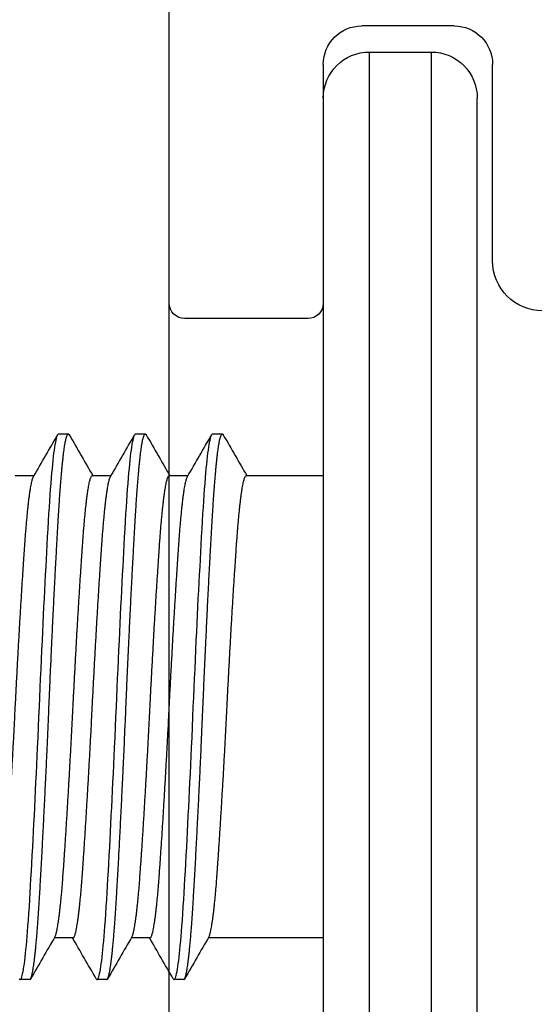
# Model space of a CAD drawing. Units: millimetres. Extents: x 221094 to 277280, y -704329 to -675005.
# Drawn here: x 262386 to 262392, y -686383 to -686370 of the extents above; entities that cross this region are included whole.
import ezdxf

# ---------------------------------------------------------------- set-up
doc = ezdxf.new("R2010")
doc.units = ezdxf.units.MM
doc.header["$MEASUREMENT"] = 0
for name, color, linetype, lineweight in [('111红线', 1, 'Continuous', 5), ('11轮廓线', 7, 'Continuous', 25), ('222黄线', 2, 'Continuous', 5), ('66标注', 130, 'Continuous', 9)]:
    doc.layers.add(name, color=color, linetype=linetype, lineweight=lineweight)

# ---------------------------------------------------------------- blocks, each defined once
blk = doc.blocks.new('A$C24C16487')
at = {"layer": '222黄线', "linetype": 'Continuous', "lineweight": 25}
for p, q in [((24.834, 22.597), (24.834, 27.697)), ((21.134, 26.197), (22.334, 26.197)), ((20.634, 23.147), (20.634, 25.697)), ((22.834, 25.697), (22.834, 22.597)), ((23.034, 22.397), (24.634, 22.397))]:
    blk.add_line(p, q, dxfattribs=at)
for centre, radius, start, end in [((21.134, 25.697), 0.5, 90, 180), ((22.334, 25.697), 0.5, 0, 90), ((19.984, 23.147), 0.65, 270, 0), ((23.034, 22.597), 0.2, 180, 270), ((24.634, 22.597), 0.2, 270, 0)]:
    blk.add_arc(centre, radius, start, end, dxfattribs=at)
blk = doc.blocks.new('A$C4F46537E')
at = {"layer": '111红线', "linetype": 'Continuous', "lineweight": 25}
for p, q in [((5.5, 6), (5.5, 5.757)), ((12.041, 5.813), (12.041, 5.938)), ((4.959, 5.438), (4.959, 5.313)), ((11.5, 5.25), (11.5, 5.493)), ((5.5, 5), (5.5, 4.757)), ((12.041, 4.813), (12.041, 4.938)), ((11.5, 4.25), (11.5, 4.493)), ((4.959, 4.438), (4.959, 4.313)), ((5.5, 4), (5.5, 3.757)), ((12.041, 3.813), (12.041, 3.938)), ((11.5, 2), (11.5, 3.493)), ((4.959, 3.438), (4.959, 3.313)), ((5.5, 3), (5.5, 2)), ((0.6, 2), (8.5, 2)), ((8.5, 2), (16.4, 2)), ((0, 1.4), (0, 0.6)), ((8.5, 1.4), (0, 1.4)), ((17, 1.4), (8.5, 1.4)), ((0, 0.6), (8.5, 0.6)), ((8.5, 0.6), (17, 0.6)), ((8.5, 0), (0.6, 0)), ((16.4, 0), (8.5, 0))]:
    blk.add_line(p, q, dxfattribs=at)
at = {"layer": '111红线', "linetype": 'Continuous', "lineweight": 25, "flags": 128}
for points in [[(12.031, 5.949), (12.039, 5.943), (12.041, 5.938), (12.039, 5.932), (12.033, 5.927), (12.022, 5.922), (12.007, 5.916), (11.988, 5.91), (11.964, 5.905), (11.936, 5.899), (11.906, 5.894), (11.873, 5.889), (11.836, 5.883), (11.795, 5.878), (11.751, 5.873), (11.703, 5.867), (11.652, 5.862), (11.598, 5.857), (11.541, 5.851), (11.48, 5.846), (11.417, 5.841), (11.35, 5.836), (11.269, 5.83), (11.184, 5.824), (11.095, 5.818), (11.004, 5.813), (10.916, 5.807), (10.825, 5.802), (10.731, 5.797), (10.633, 5.791), (10.533, 5.785), (10.429, 5.78), (10.323, 5.774), (10.223, 5.769), (10.121, 5.764), (10.018, 5.758), (9.913, 5.753), (9.806, 5.748), (9.698, 5.742), (9.588, 5.737), (9.478, 5.732), (9.366, 5.726), (9.255, 5.721), (9.142, 5.716), (9.03, 5.711), (8.897, 5.705), (8.764, 5.699), (8.632, 5.693), (8.5, 5.688), (8.378, 5.682), (8.256, 5.677), (8.133, 5.672), (8.01, 5.666), (7.887, 5.66), (7.764, 5.655), (7.642, 5.649), (7.531, 5.644), (7.42, 5.639), (7.311, 5.633), (7.203, 5.628), (7.096, 5.623), (6.99, 5.617), (6.887, 5.612), (6.785, 5.607), (6.685, 5.601), (6.587, 5.596), (6.492, 5.591), (6.399, 5.586), (6.292, 5.58), (6.19, 5.574), (6.091, 5.568), (5.996, 5.563), (5.911, 5.557), (5.829, 5.552), (5.75, 5.547), (5.674, 5.541), (5.6, 5.535), (5.53, 5.53), (5.464, 5.524), (5.406, 5.519), (5.352, 5.514), (5.301, 5.508), (5.253, 5.503), (5.208, 5.498), (5.167, 5.492), (5.13, 5.487), (5.096, 5.482), (5.066, 5.476), (5.04, 5.471), (5.017, 5.466), (4.999, 5.461), (4.981, 5.455), (4.969, 5.449), (4.961, 5.443), (4.959, 5.438), (4.959, 5.438)], [(12.031, 4.949), (12.031, 4.949), (12.039, 4.943), (12.041, 4.938), (12.039, 4.932), (12.033, 4.927), (12.022, 4.922), (12.007, 4.916), (11.988, 4.91), (11.964, 4.905), (11.936, 4.899), (11.906, 4.894), (11.873, 4.889), (11.836, 4.883), (11.795, 4.878), (11.751, 4.873), (11.703, 4.867), (11.652, 4.862), (11.598, 4.857), (11.541, 4.851), (11.48, 4.846), (11.417, 4.841), (11.35, 4.836), (11.269, 4.83), (11.184, 4.824), (11.095, 4.818), (11.004, 4.813), (10.916, 4.807), (10.825, 4.802), (10.731, 4.797), (10.633, 4.791), (10.533, 4.785), (10.429, 4.78), (10.323, 4.774), (10.223, 4.769), (10.121, 4.764), (10.018, 4.758), (9.913, 4.753), (9.806, 4.748), (9.698, 4.742), (9.588, 4.737), (9.478, 4.732), (9.366, 4.726), (9.255, 4.721), (9.142, 4.716), (9.03, 4.711), (8.897, 4.705), (8.764, 4.699), (8.632, 4.693), (8.5, 4.688), (8.378, 4.682), (8.256, 4.677), (8.133, 4.672), (8.01, 4.666), (7.887, 4.66), (7.764, 4.655), (7.642, 4.649), (7.531, 4.644), (7.42, 4.639), (7.311, 4.633), (7.203, 4.628), (7.096, 4.623), (6.99, 4.617), (6.887, 4.612), (6.785, 4.607), (6.685, 4.601), (6.587, 4.596), (6.492, 4.591), (6.399, 4.586), (6.292, 4.58), (6.19, 4.574), (6.091, 4.568), (5.996, 4.563), (5.911, 4.557), (5.829, 4.552), (5.75, 4.547), (5.674, 4.541), (5.6, 4.535), (5.53, 4.53), (5.464, 4.524), (5.406, 4.519), (5.352, 4.514), (5.301, 4.508), (5.253, 4.503), (5.208, 4.498), (5.167, 4.492), (5.13, 4.487), (5.096, 4.482), (5.066, 4.476), (5.04, 4.471), (5.017, 4.466), (4.999, 4.461), (4.981, 4.455), (4.969, 4.449), (4.961, 4.443), (4.959, 4.438), (4.959, 4.438)], [(12.031, 3.949), (12.031, 3.949), (12.039, 3.943), (12.041, 3.938), (12.039, 3.932), (12.033, 3.927), (12.022, 3.922), (12.007, 3.916), (11.988, 3.91), (11.964, 3.905), (11.936, 3.899), (11.906, 3.894), (11.873, 3.889), (11.836, 3.883), (11.795, 3.878), (11.751, 3.873), (11.703, 3.867), (11.652, 3.862), (11.598, 3.857), (11.541, 3.851), (11.48, 3.846), (11.417, 3.841), (11.35, 3.836), (11.269, 3.83), (11.184, 3.824), (11.095, 3.818), (11.004, 3.813), (10.916, 3.807), (10.825, 3.802), (10.731, 3.797), (10.633, 3.791), (10.533, 3.785), (10.429, 3.78), (10.323, 3.774), (10.223, 3.769), (10.121, 3.764), (10.018, 3.758), (9.913, 3.753), (9.806, 3.748), (9.698, 3.742), (9.588, 3.737), (9.478, 3.732), (9.366, 3.726), (9.255, 3.721), (9.142, 3.716), (9.03, 3.711), (8.897, 3.705), (8.764, 3.699), (8.632, 3.693), (8.5, 3.688), (8.378, 3.682), (8.256, 3.677), (8.133, 3.672), (8.01, 3.666), (7.887, 3.66), (7.764, 3.655), (7.642, 3.649), (7.531, 3.644), (7.42, 3.639), (7.311, 3.633), (7.203, 3.628), (7.096, 3.623), (6.99, 3.617), (6.887, 3.612), (6.785, 3.607), (6.685, 3.601), (6.587, 3.596), (6.492, 3.591), (6.399, 3.586), (6.292, 3.58), (6.19, 3.574), (6.091, 3.568), (5.996, 3.563), (5.911, 3.557), (5.829, 3.552), (5.75, 3.547), (5.674, 3.541), (5.6, 3.535), (5.53, 3.53), (5.464, 3.524), (5.406, 3.519), (5.352, 3.514), (5.301, 3.508), (5.253, 3.503), (5.208, 3.498), (5.167, 3.492), (5.13, 3.487), (5.096, 3.482), (5.066, 3.476), (5.04, 3.471), (5.017, 3.466), (4.999, 3.461), (4.981, 3.455), (4.969, 3.449), (4.961, 3.443), (4.959, 3.438), (4.959, 3.438)]]:
    blk.add_lwpolyline(points, dxfattribs=at)
at = {"layer": '111红线', "linetype": 'Continuous', "lineweight": 25}
for centre, start, end in [((0.6, 1.4), 90, 180), ((0.6, 0.6), 180, 270)]:
    blk.add_arc(centre, 0.6, start, end, dxfattribs=at)
for points, knots in [([(11.5, 6.25), (11.5, 6.248), (11.499, 6.244), (11.491, 6.238), (11.479, 6.231), (11.461, 6.225), (11.439, 6.218), (11.412, 6.212), (11.381, 6.205), (11.346, 6.199), (11.306, 6.193), (11.262, 6.186), (11.214, 6.18), (11.162, 6.173), (11.106, 6.167), (11.046, 6.161), (10.983, 6.154), (10.916, 6.148), (10.846, 6.142), (10.774, 6.136), (10.699, 6.131), (10.62, 6.125), (10.535, 6.119), (10.444, 6.113), (10.349, 6.106), (10.251, 6.1), (10.149, 6.093), (10.047, 6.087), (9.943, 6.08), (9.839, 6.074), (9.733, 6.068), (9.625, 6.061), (9.515, 6.055), (9.403, 6.048), (9.291, 6.042), (9.178, 6.036), (9.063, 6.029), (8.95, 6.023), (8.836, 6.017), (8.724, 6.011), (8.612, 6.006), (8.497, 6), (8.379, 5.994), (8.258, 5.988), (8.137, 5.981), (8.015, 5.975), (7.894, 5.968), (7.775, 5.962), (7.66, 5.955), (7.548, 5.949), (7.437, 5.943), (7.328, 5.936), (7.221, 5.93), (7.115, 5.923), (7.012, 5.917), (6.912, 5.911), (6.814, 5.904), (6.72, 5.898), (6.629, 5.892), (6.542, 5.886), (6.459, 5.881), (6.376, 5.875), (6.294, 5.869), (6.214, 5.863), (6.137, 5.856), (6.063, 5.85), (5.993, 5.843), (5.928, 5.837), (5.869, 5.83), (5.815, 5.824), (5.764, 5.818), (5.718, 5.811), (5.676, 5.805), (5.638, 5.798), (5.605, 5.792), (5.577, 5.786), (5.553, 5.779), (5.533, 5.773), (5.52, 5.768), (5.515, 5.765), (5.513, 5.764)], [0, 0, 0, 0, 0.013157, 0.026409, 0.039746, 0.053158, 0.066635, 0.080164, 0.092959, 0.105782, 0.118622, 0.13147, 0.144315, 0.157149, 0.169961, 0.182741, 0.195479, 0.208167, 0.22057, 0.232907, 0.24517, 0.25735, 0.270507, 0.283758, 0.297096, 0.310508, 0.323984, 0.337514, 0.350309, 0.363131, 0.375971, 0.388819, 0.401665, 0.414499, 0.42731, 0.44009, 0.452829, 0.465517, 0.47792, 0.490257, 0.50252, 0.5147, 0.527856, 0.541108, 0.554446, 0.567858, 0.581334, 0.594864, 0.607659, 0.620481, 0.633321, 0.646169, 0.659015, 0.671849, 0.68466, 0.69744, 0.710179, 0.722867, 0.73527, 0.747607, 0.759869, 0.772049, 0.785206, 0.798458, 0.811795, 0.825208, 0.838684, 0.852214, 0.865009, 0.877831, 0.890671, 0.903519, 0.916365, 0.929198, 0.94201, 0.95479, 0.967529, 0.980217, 0.99262, 1, 1, 1, 1]), ([(12.041, 5.813), (12.041, 5.811), (12.04, 5.807), (12.033, 5.802), (12.023, 5.797), (12.008, 5.791), (11.989, 5.785), (11.965, 5.78), (11.937, 5.774), (11.907, 5.769), (11.873, 5.764), (11.836, 5.758), (11.796, 5.753), (11.752, 5.748), (11.704, 5.742), (11.653, 5.737), (11.599, 5.732), (11.541, 5.726), (11.481, 5.721), (11.417, 5.716), (11.347, 5.71), (11.27, 5.705), (11.185, 5.699), (11.096, 5.693), (11.007, 5.688), (10.917, 5.682), (10.826, 5.677), (10.731, 5.672), (10.634, 5.666), (10.533, 5.66), (10.43, 5.655), (10.326, 5.649), (10.223, 5.644), (10.122, 5.639), (10.018, 5.633), (9.913, 5.628), (9.806, 5.623), (9.698, 5.617), (9.588, 5.612), (9.478, 5.607), (9.367, 5.601), (9.255, 5.596), (9.142, 5.591), (9.023, 5.585), (8.897, 5.58), (8.764, 5.574), (8.632, 5.568), (8.503, 5.563), (8.378, 5.557), (8.255, 5.552), (8.133, 5.547), (8.01, 5.541), (7.887, 5.535), (7.764, 5.53), (7.645, 5.524), (7.531, 5.519), (7.42, 5.514), (7.311, 5.508), (7.202, 5.503), (7.095, 5.498), (6.99, 5.492), (6.886, 5.487), (6.784, 5.482), (6.685, 5.476), (6.587, 5.471), (6.491, 5.466), (6.393, 5.46), (6.292, 5.455), (6.189, 5.449), (6.09, 5.443), (5.998, 5.438), (5.911, 5.432), (5.829, 5.427), (5.749, 5.422), (5.673, 5.416), (5.6, 5.41), (5.53, 5.405), (5.465, 5.399), (5.406, 5.394), (5.351, 5.389), (5.3, 5.383), (5.252, 5.378), (5.208, 5.373), (5.167, 5.367), (5.129, 5.362), (5.096, 5.357), (5.066, 5.351), (5.039, 5.346), (5.017, 5.341), (4.997, 5.335), (4.98, 5.33), (4.968, 5.324), (4.96, 5.318), (4.958, 5.313), (4.96, 5.307), (4.964, 5.303), (4.969, 5.301), (4.969, 5.301)], [0, 0, 0, 0, 0.010692, 0.021451, 0.032272, 0.043148, 0.054073, 0.06504, 0.076043, 0.086155, 0.096287, 0.106432, 0.116585, 0.126741, 0.136895, 0.147041, 0.157173, 0.167287, 0.177377, 0.187437, 0.197464, 0.209229, 0.220931, 0.232563, 0.244117, 0.254809, 0.265569, 0.276389, 0.287265, 0.29819, 0.309158, 0.320161, 0.330273, 0.340404, 0.350549, 0.360702, 0.370859, 0.381013, 0.391158, 0.401291, 0.411405, 0.421494, 0.431555, 0.441581, 0.453346, 0.465049, 0.476681, 0.488235, 0.498927, 0.509686, 0.520507, 0.531383, 0.542308, 0.553275, 0.564278, 0.57439, 0.584522, 0.594667, 0.60482, 0.614976, 0.62513, 0.635276, 0.645408, 0.655522, 0.665612, 0.675672, 0.685698, 0.697464, 0.709166, 0.720798, 0.732352, 0.743044, 0.753804, 0.764624, 0.7755, 0.786425, 0.797392, 0.808396, 0.818508, 0.828639, 0.838784, 0.848937, 0.859094, 0.869247, 0.879393, 0.889526, 0.89964, 0.909729, 0.91979, 0.929816, 0.941581, 0.953284, 0.964916, 0.97647, 0.987162, 0.997921, 1, 1, 1, 1]), ([(5.512, 5.764), (5.422, 5.711), (5.241, 5.606), (5.059, 5.502), (4.969, 5.449)], [0, 0, 0, 0, 0.499892, 1, 1, 1, 1]), ([(11.488, 5.486), (11.578, 5.539), (11.759, 5.644), (11.941, 5.748), (12.031, 5.801)], [0, 0, 0, 0, 0.499892, 1, 1, 1, 1]), ([(11.488, 5.486), (11.485, 5.485), (11.478, 5.481), (11.461, 5.475), (11.439, 5.468), (11.412, 5.462), (11.381, 5.455), (11.346, 5.449), (11.306, 5.443), (11.262, 5.436), (11.214, 5.43), (11.162, 5.423), (11.106, 5.417), (11.046, 5.411), (10.983, 5.404), (10.916, 5.398), (10.846, 5.392), (10.774, 5.386), (10.699, 5.381), (10.62, 5.375), (10.535, 5.369), (10.444, 5.363), (10.349, 5.356), (10.251, 5.35), (10.149, 5.343), (10.047, 5.337), (9.943, 5.33), (9.839, 5.324), (9.733, 5.318), (9.625, 5.311), (9.515, 5.305), (9.403, 5.298), (9.291, 5.292), (9.178, 5.286), (9.063, 5.279), (8.95, 5.273), (8.836, 5.267), (8.724, 5.261), (8.612, 5.256), (8.497, 5.25), (8.379, 5.244), (8.258, 5.238), (8.137, 5.231), (8.015, 5.225), (7.894, 5.218), (7.775, 5.212), (7.66, 5.205), (7.548, 5.199), (7.437, 5.193), (7.328, 5.186), (7.221, 5.18), (7.115, 5.173), (7.012, 5.167), (6.912, 5.161), (6.814, 5.154), (6.72, 5.148), (6.629, 5.142), (6.542, 5.136), (6.459, 5.131), (6.376, 5.125), (6.294, 5.119), (6.214, 5.113), (6.137, 5.106), (6.063, 5.1), (5.993, 5.093), (5.928, 5.087), (5.869, 5.08), (5.815, 5.074), (5.764, 5.068), (5.718, 5.061), (5.676, 5.055), (5.638, 5.048), (5.605, 5.042), (5.577, 5.036), (5.553, 5.029), (5.533, 5.023), (5.518, 5.017), (5.508, 5.011), (5.501, 5.006), (5.5, 5.002), (5.5, 5)], [0, 0, 0, 0, 0.010348, 0.02376, 0.037236, 0.050766, 0.063561, 0.076383, 0.089223, 0.102071, 0.114917, 0.127751, 0.140562, 0.153342, 0.166081, 0.178769, 0.191172, 0.203509, 0.215771, 0.227951, 0.241108, 0.25436, 0.267697, 0.28111, 0.294586, 0.308115, 0.32091, 0.333733, 0.346573, 0.359421, 0.372267, 0.3851, 0.397912, 0.410692, 0.423431, 0.436118, 0.448522, 0.460858, 0.473121, 0.485301, 0.498458, 0.51171, 0.525047, 0.538459, 0.551935, 0.565465, 0.57826, 0.591082, 0.603922, 0.61677, 0.629616, 0.64245, 0.655261, 0.668041, 0.68078, 0.693468, 0.705871, 0.718208, 0.73047, 0.74265, 0.755807, 0.769059, 0.782396, 0.795809, 0.809285, 0.822815, 0.835609, 0.848432, 0.861272, 0.87412, 0.886966, 0.899799, 0.912611, 0.925391, 0.93813, 0.950817, 0.963221, 0.975557, 0.98782, 1, 1, 1, 1]), ([(4.969, 5.301), (5.059, 5.248), (5.236, 5.146), (5.414, 5.043), (5.5, 4.993)], [0, 0, 0, 0, 0.511477, 1, 1, 1, 1]), ([(11.5, 5.25), (11.5, 5.248), (11.499, 5.244), (11.491, 5.238), (11.479, 5.231), (11.461, 5.225), (11.439, 5.218), (11.412, 5.212), (11.381, 5.205), (11.346, 5.199), (11.306, 5.193), (11.262, 5.186), (11.214, 5.18), (11.162, 5.173), (11.106, 5.167), (11.046, 5.161), (10.983, 5.154), (10.916, 5.148), (10.846, 5.142), (10.774, 5.136), (10.699, 5.131), (10.62, 5.125), (10.535, 5.119), (10.444, 5.113), (10.349, 5.106), (10.251, 5.1), (10.149, 5.093), (10.047, 5.087), (9.943, 5.08), (9.839, 5.074), (9.733, 5.068), (9.625, 5.061), (9.515, 5.055), (9.403, 5.048), (9.291, 5.042), (9.178, 5.036), (9.063, 5.029), (8.95, 5.023), (8.836, 5.017), (8.724, 5.011), (8.612, 5.006), (8.497, 5), (8.379, 4.994), (8.258, 4.988), (8.137, 4.981), (8.015, 4.975), (7.894, 4.968), (7.775, 4.962), (7.66, 4.955), (7.548, 4.949), (7.437, 4.943), (7.328, 4.936), (7.221, 4.93), (7.115, 4.923), (7.012, 4.917), (6.912, 4.911), (6.814, 4.904), (6.72, 4.898), (6.629, 4.892), (6.542, 4.886), (6.459, 4.881), (6.376, 4.875), (6.294, 4.869), (6.214, 4.863), (6.137, 4.856), (6.063, 4.85), (5.993, 4.843), (5.928, 4.837), (5.869, 4.83), (5.815, 4.824), (5.764, 4.818), (5.718, 4.811), (5.676, 4.805), (5.638, 4.798), (5.605, 4.792), (5.577, 4.786), (5.553, 4.779), (5.533, 4.773), (5.52, 4.768), (5.515, 4.765), (5.513, 4.764)], [0, 0, 0, 0, 0.013157, 0.026409, 0.039746, 0.053158, 0.066635, 0.080164, 0.092959, 0.105782, 0.118622, 0.13147, 0.144315, 0.157149, 0.169961, 0.182741, 0.195479, 0.208167, 0.22057, 0.232907, 0.24517, 0.25735, 0.270507, 0.283758, 0.297096, 0.310508, 0.323984, 0.337514, 0.350309, 0.363131, 0.375971, 0.388819, 0.401665, 0.414499, 0.42731, 0.44009, 0.452829, 0.465517, 0.47792, 0.490257, 0.50252, 0.5147, 0.527856, 0.541108, 0.554446, 0.567858, 0.581334, 0.594864, 0.607659, 0.620481, 0.633321, 0.646169, 0.659015, 0.671849, 0.68466, 0.69744, 0.710179, 0.722867, 0.73527, 0.747607, 0.759869, 0.772049, 0.785206, 0.798458, 0.811795, 0.825208, 0.838684, 0.852214, 0.865009, 0.877831, 0.890671, 0.903519, 0.916365, 0.929198, 0.94201, 0.95479, 0.967529, 0.980217, 0.99262, 1, 1, 1, 1]), ([(12.031, 4.949), (11.941, 5.002), (11.764, 5.104), (11.586, 5.207), (11.5, 5.257)], [0, 0, 0, 0, 0.511477, 1, 1, 1, 1]), ([(12.041, 4.813), (12.041, 4.811), (12.04, 4.807), (12.033, 4.802), (12.023, 4.797), (12.008, 4.791), (11.989, 4.785), (11.965, 4.78), (11.937, 4.774), (11.907, 4.769), (11.873, 4.764), (11.836, 4.758), (11.796, 4.753), (11.752, 4.748), (11.704, 4.742), (11.653, 4.737), (11.599, 4.732), (11.541, 4.726), (11.481, 4.721), (11.417, 4.716), (11.347, 4.71), (11.27, 4.705), (11.185, 4.699), (11.096, 4.693), (11.007, 4.688), (10.917, 4.682), (10.826, 4.677), (10.731, 4.672), (10.634, 4.666), (10.533, 4.66), (10.43, 4.655), (10.326, 4.649), (10.223, 4.644), (10.122, 4.639), (10.018, 4.633), (9.913, 4.628), (9.806, 4.623), (9.698, 4.617), (9.588, 4.612), (9.478, 4.607), (9.367, 4.601), (9.255, 4.596), (9.142, 4.591), (9.023, 4.585), (8.897, 4.58), (8.764, 4.574), (8.632, 4.568), (8.503, 4.563), (8.378, 4.557), (8.255, 4.552), (8.133, 4.547), (8.01, 4.541), (7.887, 4.535), (7.764, 4.53), (7.645, 4.524), (7.531, 4.519), (7.42, 4.514), (7.311, 4.508), (7.202, 4.503), (7.095, 4.498), (6.99, 4.492), (6.886, 4.487), (6.784, 4.482), (6.685, 4.476), (6.587, 4.471), (6.491, 4.466), (6.393, 4.46), (6.292, 4.455), (6.189, 4.449), (6.09, 4.443), (5.998, 4.438), (5.911, 4.432), (5.829, 4.427), (5.749, 4.422), (5.673, 4.416), (5.6, 4.41), (5.53, 4.405), (5.465, 4.399), (5.406, 4.394), (5.351, 4.389), (5.3, 4.383), (5.252, 4.378), (5.208, 4.373), (5.167, 4.367), (5.129, 4.362), (5.096, 4.357), (5.066, 4.351), (5.039, 4.346), (5.017, 4.341), (4.997, 4.335), (4.98, 4.33), (4.968, 4.324), (4.96, 4.318), (4.958, 4.313), (4.96, 4.307), (4.964, 4.303), (4.969, 4.301), (4.969, 4.301)], [0, 0, 0, 0, 0.010692, 0.021451, 0.032272, 0.043148, 0.054073, 0.06504, 0.076043, 0.086155, 0.096287, 0.106432, 0.116585, 0.126741, 0.136895, 0.147041, 0.157173, 0.167287, 0.177377, 0.187437, 0.197464, 0.209229, 0.220931, 0.232563, 0.244117, 0.254809, 0.265569, 0.276389, 0.287265, 0.29819, 0.309158, 0.320161, 0.330273, 0.340404, 0.350549, 0.360702, 0.370859, 0.381013, 0.391158, 0.401291, 0.411405, 0.421494, 0.431555, 0.441581, 0.453346, 0.465049, 0.476681, 0.488235, 0.498927, 0.509686, 0.520507, 0.531383, 0.542308, 0.553275, 0.564278, 0.57439, 0.584522, 0.594667, 0.60482, 0.614976, 0.62513, 0.635276, 0.645408, 0.655522, 0.665612, 0.675672, 0.685698, 0.697464, 0.709166, 0.720798, 0.732352, 0.743044, 0.753804, 0.764624, 0.7755, 0.786425, 0.797392, 0.808396, 0.818508, 0.828639, 0.838784, 0.848937, 0.859094, 0.869247, 0.879393, 0.889526, 0.89964, 0.909729, 0.91979, 0.929816, 0.941581, 0.953284, 0.964916, 0.97647, 0.987162, 0.997921, 1, 1, 1, 1]), ([(5.512, 4.764), (5.422, 4.711), (5.241, 4.606), (5.059, 4.502), (4.969, 4.449)], [0, 0, 0, 0, 0.499892, 1, 1, 1, 1]), ([(11.488, 4.486), (11.578, 4.539), (11.759, 4.644), (11.941, 4.748), (12.031, 4.801)], [0, 0, 0, 0, 0.499892, 1, 1, 1, 1]), ([(11.488, 4.486), (11.485, 4.485), (11.478, 4.481), (11.461, 4.475), (11.439, 4.468), (11.412, 4.462), (11.381, 4.455), (11.346, 4.449), (11.306, 4.443), (11.262, 4.436), (11.214, 4.43), (11.162, 4.423), (11.106, 4.417), (11.046, 4.411), (10.983, 4.404), (10.916, 4.398), (10.846, 4.392), (10.774, 4.386), (10.699, 4.381), (10.62, 4.375), (10.535, 4.369), (10.444, 4.363), (10.349, 4.356), (10.251, 4.35), (10.149, 4.343), (10.047, 4.337), (9.943, 4.33), (9.839, 4.324), (9.733, 4.318), (9.625, 4.311), (9.515, 4.305), (9.403, 4.298), (9.291, 4.292), (9.178, 4.286), (9.063, 4.279), (8.95, 4.273), (8.836, 4.267), (8.724, 4.261), (8.612, 4.256), (8.497, 4.25), (8.379, 4.244), (8.258, 4.238), (8.137, 4.231), (8.015, 4.225), (7.894, 4.218), (7.775, 4.212), (7.66, 4.205), (7.548, 4.199), (7.437, 4.193), (7.328, 4.186), (7.221, 4.18), (7.115, 4.173), (7.012, 4.167), (6.912, 4.161), (6.814, 4.154), (6.72, 4.148), (6.629, 4.142), (6.542, 4.136), (6.459, 4.131), (6.376, 4.125), (6.294, 4.119), (6.214, 4.113), (6.137, 4.106), (6.063, 4.1), (5.993, 4.093), (5.928, 4.087), (5.869, 4.08), (5.815, 4.074), (5.764, 4.068), (5.718, 4.061), (5.676, 4.055), (5.638, 4.048), (5.605, 4.042), (5.577, 4.036), (5.553, 4.029), (5.533, 4.023), (5.518, 4.017), (5.508, 4.011), (5.501, 4.006), (5.5, 4.002), (5.5, 4)], [0, 0, 0, 0, 0.010348, 0.02376, 0.037236, 0.050766, 0.063561, 0.076383, 0.089223, 0.102071, 0.114917, 0.127751, 0.140562, 0.153342, 0.166081, 0.178769, 0.191172, 0.203509, 0.215771, 0.227951, 0.241108, 0.25436, 0.267697, 0.28111, 0.294586, 0.308115, 0.32091, 0.333733, 0.346573, 0.359421, 0.372267, 0.3851, 0.397912, 0.410692, 0.423431, 0.436118, 0.448522, 0.460858, 0.473121, 0.485301, 0.498458, 0.51171, 0.525047, 0.538459, 0.551935, 0.565465, 0.57826, 0.591082, 0.603922, 0.61677, 0.629616, 0.64245, 0.655261, 0.668041, 0.68078, 0.693468, 0.705871, 0.718208, 0.73047, 0.74265, 0.755807, 0.769059, 0.782396, 0.795809, 0.809285, 0.822815, 0.835609, 0.848432, 0.861272, 0.87412, 0.886966, 0.899799, 0.912611, 0.925391, 0.93813, 0.950817, 0.963221, 0.975557, 0.98782, 1, 1, 1, 1]), ([(4.969, 4.301), (5.059, 4.248), (5.236, 4.146), (5.414, 4.043), (5.5, 3.993)], [0, 0, 0, 0, 0.511477, 1, 1, 1, 1]), ([(11.5, 4.25), (11.5, 4.248), (11.499, 4.244), (11.491, 4.238), (11.479, 4.231), (11.461, 4.225), (11.439, 4.218), (11.412, 4.212), (11.381, 4.205), (11.346, 4.199), (11.306, 4.193), (11.262, 4.186), (11.214, 4.18), (11.162, 4.173), (11.106, 4.167), (11.046, 4.161), (10.983, 4.154), (10.916, 4.148), (10.846, 4.142), (10.774, 4.136), (10.699, 4.131), (10.62, 4.125), (10.535, 4.119), (10.444, 4.113), (10.349, 4.106), (10.251, 4.1), (10.149, 4.093), (10.047, 4.087), (9.943, 4.08), (9.839, 4.074), (9.733, 4.068), (9.625, 4.061), (9.515, 4.055), (9.403, 4.048), (9.291, 4.042), (9.178, 4.036), (9.063, 4.029), (8.95, 4.023), (8.836, 4.017), (8.724, 4.011), (8.612, 4.006), (8.497, 4), (8.379, 3.994), (8.258, 3.988), (8.137, 3.981), (8.015, 3.975), (7.894, 3.968), (7.775, 3.962), (7.66, 3.955), (7.548, 3.949), (7.437, 3.943), (7.328, 3.936), (7.221, 3.93), (7.115, 3.923), (7.012, 3.917), (6.912, 3.911), (6.814, 3.904), (6.72, 3.898), (6.629, 3.892), (6.542, 3.886), (6.459, 3.881), (6.376, 3.875), (6.294, 3.869), (6.214, 3.863), (6.137, 3.856), (6.063, 3.85), (5.993, 3.843), (5.928, 3.837), (5.869, 3.83), (5.815, 3.824), (5.764, 3.818), (5.718, 3.811), (5.676, 3.805), (5.638, 3.798), (5.605, 3.792), (5.577, 3.786), (5.553, 3.779), (5.533, 3.773), (5.52, 3.768), (5.515, 3.765), (5.513, 3.764)], [0, 0, 0, 0, 0.013157, 0.026409, 0.039746, 0.053158, 0.066635, 0.080164, 0.092959, 0.105782, 0.118622, 0.13147, 0.144315, 0.157149, 0.169961, 0.182741, 0.195479, 0.208167, 0.22057, 0.232907, 0.24517, 0.25735, 0.270507, 0.283758, 0.297096, 0.310508, 0.323984, 0.337514, 0.350309, 0.363131, 0.375971, 0.388819, 0.401665, 0.414499, 0.42731, 0.44009, 0.452829, 0.465517, 0.47792, 0.490257, 0.50252, 0.5147, 0.527856, 0.541108, 0.554446, 0.567858, 0.581334, 0.594864, 0.607659, 0.620481, 0.633321, 0.646169, 0.659015, 0.671849, 0.68466, 0.69744, 0.710179, 0.722867, 0.73527, 0.747607, 0.759869, 0.772049, 0.785206, 0.798458, 0.811795, 0.825208, 0.838684, 0.852214, 0.865009, 0.877831, 0.890671, 0.903519, 0.916365, 0.929198, 0.94201, 0.95479, 0.967529, 0.980217, 0.99262, 1, 1, 1, 1]), ([(12.031, 3.949), (11.941, 4.002), (11.764, 4.104), (11.586, 4.207), (11.5, 4.257)], [0, 0, 0, 0, 0.511477, 1, 1, 1, 1]), ([(12.041, 3.813), (12.041, 3.811), (12.04, 3.807), (12.033, 3.802), (12.023, 3.797), (12.008, 3.791), (11.989, 3.785), (11.965, 3.78), (11.937, 3.774), (11.907, 3.769), (11.873, 3.764), (11.836, 3.758), (11.796, 3.753), (11.752, 3.748), (11.704, 3.742), (11.653, 3.737), (11.599, 3.732), (11.541, 3.726), (11.481, 3.721), (11.417, 3.716), (11.347, 3.71), (11.27, 3.705), (11.185, 3.699), (11.096, 3.693), (11.007, 3.688), (10.917, 3.682), (10.826, 3.677), (10.731, 3.672), (10.634, 3.666), (10.533, 3.66), (10.43, 3.655), (10.326, 3.649), (10.223, 3.644), (10.122, 3.639), (10.018, 3.633), (9.913, 3.628), (9.806, 3.623), (9.698, 3.617), (9.588, 3.612), (9.478, 3.607), (9.367, 3.601), (9.255, 3.596), (9.142, 3.591), (9.023, 3.585), (8.897, 3.58), (8.764, 3.574), (8.632, 3.568), (8.503, 3.563), (8.378, 3.557), (8.255, 3.552), (8.133, 3.547), (8.01, 3.541), (7.887, 3.535), (7.764, 3.53), (7.645, 3.524), (7.531, 3.519), (7.42, 3.514), (7.311, 3.508), (7.202, 3.503), (7.095, 3.498), (6.99, 3.492), (6.886, 3.487), (6.784, 3.482), (6.685, 3.476), (6.587, 3.471), (6.491, 3.466), (6.393, 3.46), (6.292, 3.455), (6.189, 3.449), (6.09, 3.443), (5.998, 3.438), (5.911, 3.432), (5.829, 3.427), (5.749, 3.422), (5.673, 3.416), (5.6, 3.41), (5.53, 3.405), (5.465, 3.399), (5.406, 3.394), (5.351, 3.389), (5.3, 3.383), (5.252, 3.378), (5.208, 3.373), (5.167, 3.367), (5.129, 3.362), (5.096, 3.357), (5.066, 3.351), (5.039, 3.346), (5.017, 3.341), (4.997, 3.335), (4.98, 3.33), (4.968, 3.324), (4.96, 3.318), (4.958, 3.313), (4.96, 3.307), (4.964, 3.303), (4.969, 3.301), (4.969, 3.301)], [0, 0, 0, 0, 0.010692, 0.021451, 0.032272, 0.043148, 0.054073, 0.06504, 0.076043, 0.086155, 0.096287, 0.106432, 0.116585, 0.126741, 0.136895, 0.147041, 0.157173, 0.167287, 0.177377, 0.187437, 0.197464, 0.209229, 0.220931, 0.232563, 0.244117, 0.254809, 0.265569, 0.276389, 0.287265, 0.29819, 0.309158, 0.320161, 0.330273, 0.340404, 0.350549, 0.360702, 0.370859, 0.381013, 0.391158, 0.401291, 0.411405, 0.421494, 0.431555, 0.441581, 0.453346, 0.465049, 0.476681, 0.488235, 0.498927, 0.509686, 0.520507, 0.531383, 0.542308, 0.553275, 0.564278, 0.57439, 0.584522, 0.594667, 0.60482, 0.614976, 0.62513, 0.635276, 0.645408, 0.655522, 0.665612, 0.675672, 0.685698, 0.697464, 0.709166, 0.720798, 0.732352, 0.743044, 0.753804, 0.764624, 0.7755, 0.786425, 0.797392, 0.808396, 0.818508, 0.828639, 0.838784, 0.848937, 0.859094, 0.869247, 0.879393, 0.889526, 0.89964, 0.909729, 0.91979, 0.929816, 0.941581, 0.953284, 0.964916, 0.97647, 0.987162, 0.997921, 1, 1, 1, 1]), ([(5.512, 3.764), (5.422, 3.711), (5.241, 3.606), (5.059, 3.502), (4.969, 3.449)], [0, 0, 0, 0, 0.499892, 1, 1, 1, 1]), ([(11.488, 3.486), (11.578, 3.539), (11.759, 3.644), (11.941, 3.748), (12.031, 3.801)], [0, 0, 0, 0, 0.499892, 1, 1, 1, 1]), ([(11.488, 3.486), (11.485, 3.485), (11.478, 3.481), (11.461, 3.475), (11.439, 3.468), (11.412, 3.462), (11.381, 3.455), (11.346, 3.449), (11.306, 3.443), (11.262, 3.436), (11.214, 3.43), (11.162, 3.423), (11.106, 3.417), (11.046, 3.411), (10.983, 3.404), (10.916, 3.398), (10.846, 3.392), (10.774, 3.386), (10.699, 3.381), (10.62, 3.375), (10.535, 3.369), (10.444, 3.363), (10.349, 3.356), (10.251, 3.35), (10.149, 3.343), (10.047, 3.337), (9.943, 3.33), (9.839, 3.324), (9.733, 3.318), (9.625, 3.311), (9.515, 3.305), (9.403, 3.298), (9.291, 3.292), (9.178, 3.286), (9.063, 3.279), (8.95, 3.273), (8.836, 3.267), (8.724, 3.261), (8.612, 3.256), (8.497, 3.25), (8.379, 3.244), (8.258, 3.238), (8.137, 3.231), (8.015, 3.225), (7.894, 3.218), (7.775, 3.212), (7.66, 3.205), (7.548, 3.199), (7.437, 3.193), (7.328, 3.186), (7.221, 3.18), (7.115, 3.173), (7.012, 3.167), (6.912, 3.161), (6.814, 3.154), (6.72, 3.148), (6.629, 3.142), (6.542, 3.136), (6.459, 3.131), (6.376, 3.125), (6.294, 3.119), (6.214, 3.113), (6.137, 3.106), (6.063, 3.1), (5.993, 3.093), (5.928, 3.087), (5.869, 3.08), (5.815, 3.074), (5.764, 3.068), (5.718, 3.061), (5.676, 3.055), (5.638, 3.048), (5.605, 3.042), (5.577, 3.036), (5.553, 3.029), (5.533, 3.023), (5.518, 3.017), (5.508, 3.011), (5.501, 3.006), (5.5, 3.002), (5.5, 3)], [0, 0, 0, 0, 0.010348, 0.02376, 0.037236, 0.050766, 0.063561, 0.076383, 0.089223, 0.102071, 0.114917, 0.127751, 0.140562, 0.153342, 0.166081, 0.178769, 0.191172, 0.203509, 0.215771, 0.227951, 0.241108, 0.25436, 0.267697, 0.28111, 0.294586, 0.308115, 0.32091, 0.333733, 0.346573, 0.359421, 0.372267, 0.3851, 0.397912, 0.410692, 0.423431, 0.436118, 0.448522, 0.460858, 0.473121, 0.485301, 0.498458, 0.51171, 0.525047, 0.538459, 0.551935, 0.565465, 0.57826, 0.591082, 0.603922, 0.61677, 0.629616, 0.64245, 0.655261, 0.668041, 0.68078, 0.693468, 0.705871, 0.718208, 0.73047, 0.74265, 0.755807, 0.769059, 0.782396, 0.795809, 0.809285, 0.822815, 0.835609, 0.848432, 0.861272, 0.87412, 0.886966, 0.899799, 0.912611, 0.925391, 0.93813, 0.950817, 0.963221, 0.975557, 0.98782, 1, 1, 1, 1]), ([(4.969, 3.301), (5.059, 3.248), (5.236, 3.146), (5.414, 3.043), (5.5, 2.993)], [0, 0, 0, 0, 0.511477, 1, 1, 1, 1])]:
    blk.add_open_spline(points, degree=3, knots=knots, dxfattribs=at)
blk = doc.blocks.new('A$C7BB74D77')
at = {"layer": '222黄线', "linetype": 'Continuous', "lineweight": 25}
blk.add_line((47, 14), (29, 14), dxfattribs=at)
blk = doc.blocks.new('sd')
at = {"layer": '66标注', "rotation": 270}
blk.add_blockref('A$C7BB74D77', (128229.36, -548575.261), dxfattribs=at)
at = {"layer": '66标注', "xscale": -1}
blk.add_blockref('A$C24C16487', (128268.194, -548630.619), dxfattribs=at)
at = {"layer": '66标注', "xscale": -1, "rotation": 90}
blk.add_blockref('A$C4F46537E', (128247.36, -548604.761), dxfattribs=at)
blk = doc.blocks.new('sgfdf')
at = {"layer": '11轮廓线', "color": 3}
blk.add_blockref('sd', (31941.531, -34367.161), dxfattribs=at)

msp = doc.modelspace()

# ---------------------------------------------------------------- block references
at = {"layer": '11轮廓线', "color": 0}
msp.add_blockref('sgfdf', (102202.614, -103398.702), dxfattribs=at)

doc.saveas('drawing.dxf')
